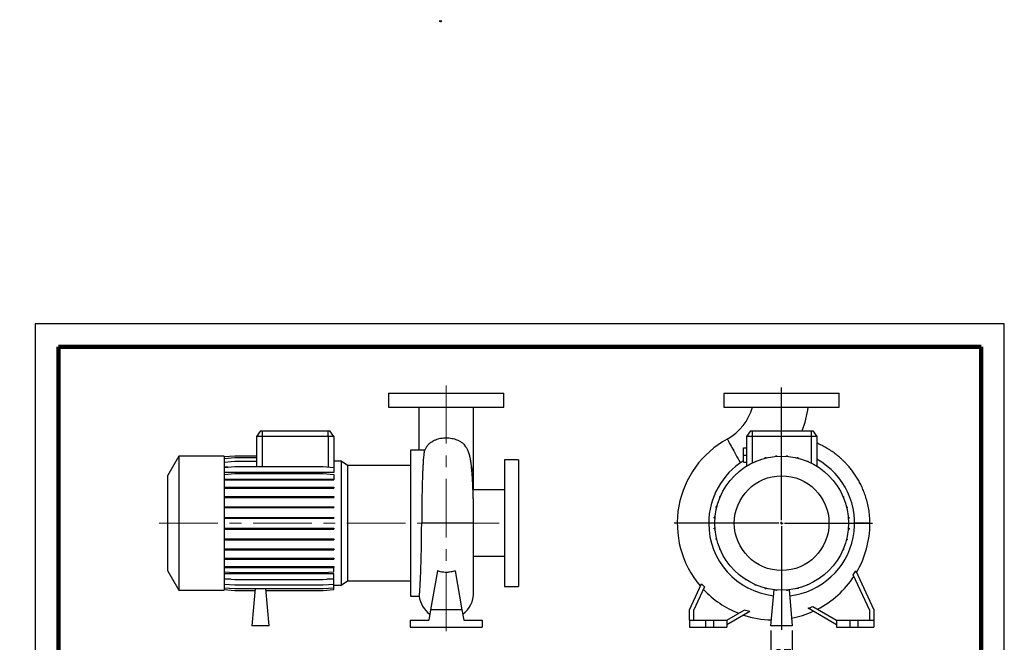
# Model space of a CAD drawing. Units: millimetres. Extents: x -128 to 213, y 0 to 363.
# Drawn here: x -3 to 210, y 228 to 363 of the extents above; entities that cross this region are included whole.
import ezdxf

# ---------------------------------------------------------------- set-up
doc = ezdxf.new("R2010")
doc.units = ezdxf.units.MM
doc.linetypes.add('CENTERX2', pattern=[20.32, 12.7, -2.54, 2.54, -2.54])
doc.layers.add('FORMAT', color=7, linetype='Continuous')
doc.styles.add('SLDTEXTSTYLE0', font='TXT', dxfattribs={"width": 0.605})
doc.dimstyles.new('SLDDIMSTYLE0', dxfattribs={"dimtxt": 2.5, "dimasz": 2.5, "dimexe": 0, "dimexo": 0.0625, "dimtad": 1, "dimlfac": 8, "dimrnd": 1e-09, "dimzin": 12, "dimdsep": 46, "dimtxsty": 'SLDTEXTSTYLE0', "dimblk1": 'CLOSED', "dimblk2": 'CLOSED', "dimsah": 1, "dimcen": 0.09, "dimadec": 0, "dimazin": 3, "dimtfac": 1, "dimtmove": 0, "dimatfit": 0, "dimldrblk": 'CLOSED', "dimfxl": 0, "dimfrac": 2, "dimtolj": 1, "dimtzin": 12, "dimarcsym": 0})

# ---------------------------------------------------------------- blocks, each defined once
blk = doc.blocks.new('Arrow SUCTION')
at = {"linetype": 'Continuous'}
blk.add_hatch(color=7, dxfattribs=at).paths.add_polyline_path([(971.9, 46.7), (971.9, 44.1), (978.8, 49.8), (971.9, 55.4), (971.9, 52.8), (965.7, 52.8), (965.7, 46.7)], flags=0)
at = {"layer": 'FORMAT'}
blk.add_hatch(color=7, dxfattribs=at).paths.add_polyline_path([(208.3, 829.1), (208.3, 828.3), (210.2, 829.9), (208.3, 831.6), (208.3, 830.8), (206.5, 830.8), (206.5, 829.1)], flags=0)
at = {"color": 7, "linetype": 'Continuous', "lineweight": 18}
for p, q in [((978.8, 49.8), (971.9, 55.4)), ((971.9, 55.4), (971.9, 52.8)), ((971.9, 52.8), (965.7, 52.8)), ((965.7, 52.8), (965.7, 46.7)), ((965.7, 46.7), (971.9, 46.7)), ((971.9, 44.1), (978.8, 49.8)), ((971.9, 46.7), (971.9, 44.1))]:
    blk.add_line(p, q, dxfattribs=at)
blk = doc.blocks.new('Arrow Discharge')
at = {"linetype": 'Continuous'}
blk.add_hatch(color=7, dxfattribs=at).paths.add_polyline_path([(-6.3, 7.8), (-3.7, 7.8), (-9.4, 14.7), (-15, 7.8), (-12.4, 7.8), (-12.4, 1.6), (-6.3, 1.6)], flags=0)
at = {"layer": 'FORMAT'}
blk.add_hatch(color=7, dxfattribs=at).paths.add_polyline_path([(208.3, 829.1), (208.3, 828.3), (210.2, 829.9), (208.3, 831.6), (208.3, 830.8), (206.5, 830.8), (206.5, 829.1)], flags=0)
at = {"color": 7, "linetype": 'Continuous', "lineweight": 18}
for p, q in [((-9.4, 14.7), (-15, 7.8)), ((-3.7, 7.8), (-9.4, 14.7)), ((-15, 7.8), (-12.4, 7.8)), ((-12.4, 7.8), (-12.4, 1.6)), ((-12.4, 1.6), (-6.3, 1.6)), ((-6.3, 7.8), (-3.7, 7.8)), ((-6.3, 1.6), (-6.3, 7.8))]:
    blk.add_line(p, q, dxfattribs=at)
blk = doc.blocks.new('_Closed')
at = {"color": 0, "linetype": 'ByBlock', "lineweight": -2}
for p, q in [((-1, 0.166667), (0, 0)), ((-1, 0.166667), (-1, -0.166667)), ((0, 0), (-1, -0.166667)), ((0, 0), (-1, 0))]:
    blk.add_line(p, q, dxfattribs=at)
blk = doc.blocks.new('_D_19')
at = {"layer": 'FORMAT'}
for p, q in [((159.43, 230.55), (159.43, 222.55)), ((164.06, 230.55), (164.06, 222.55)), ((159.43, 223.3), (155.68, 223.3)), ((164.06, 223.3), (159.43, 223.3)), ((164.06, 223.3), (167.81, 223.3))]:
    blk.add_line(p, q, dxfattribs=at)
at = {"layer": 'FORMAT', "xscale": 2.5, "yscale": 2.5}
blk.add_blockref('_Closed', (159.43, 223.3, -15.31), dxfattribs=at)
at = {"layer": 'FORMAT', "xscale": 2.5, "yscale": 2.5, "rotation": 180.0000000000004}
blk.add_blockref('_Closed', (164.06, 223.3, -15.31), dxfattribs=at)
at = {"layer": 'FORMAT', "insert": (160.18, 226.52), "char_height": 2.5, "attachment_point": 1, "style": 'SLDTEXTSTYLE0'}
blk.add_mtext('37', dxfattribs=at)
blk = doc.blocks.new('SW_CENTERMARKSYMBOL_2')
at = {"layer": 'FORMAT', "color": 0}
for p, q in [((0, 0.62), (0, 29.38)), ((-0.63, 0), (-23.31, 0)), ((0, 0), (-0.31, 0)), ((0, 0), (0, 0.31)), ((0, 0), (0, -0.31)), ((0, 0), (0.31, 0)), ((0.62, 0), (19.7, 0)), ((0, -0.63), (0, -23.12))]:
    blk.add_line(p, q, dxfattribs=at)

msp = doc.modelspace()

# ---------------------------------------------------------------- linework, layer by layer
at = {"color": 7, "linetype": 'Continuous', "lineweight": 25}
for p, q in [((210, 297), (0, 297)), ((0, 297), (0, 0)), ((210, 0), (210, 297)), ((210, 292.75), (210, 296.25)), ((76.5599, 281.9213), (76.5599, 278.9213)), ((76.5599, 281.9213), (101.5599, 281.9213)), ((101.5599, 278.9213), (101.5599, 281.9213)), ((149.2466, 281.9213), (149.2466, 278.9213)), ((149.2466, 281.9213), (174.2466, 281.9213)), ((174.2466, 278.9213), (174.2466, 281.9213)), ((76.5599, 278.9213), (101.5599, 278.9213)), ((83.1224, 278.9178), (83.1224, 269.6088)), ((94.9974, 266.8171), (94.9974, 278.919)), ((149.2466, 278.9213), (174.2466, 278.9213)), ((48.8102, 273.7963), (47.9349, 272.5463)), ((48.8102, 273.7963), (49.1849, 273.7963)), ((49.1849, 273.7963), (49.1849, 272.5463)), ((49.1849, 273.7963), (63.4349, 273.7963)), ((63.4349, 272.5463), (63.4349, 273.7963)), ((63.4349, 273.7963), (63.8097, 273.7963)), ((64.6849, 272.5463), (63.8097, 273.7963)), ((154.9969, 273.7963), (154.1216, 272.5463)), ((154.9969, 273.7963), (155.3716, 273.7963)), ((155.3716, 273.7963), (155.3716, 272.5463)), ((155.3716, 273.7963), (168.1216, 273.7963)), ((168.1216, 273.7963), (168.1216, 272.5463)), ((168.1216, 273.7963), (168.4963, 273.7963)), ((168.4963, 273.7963), (169.3716, 272.5463)), ((47.9349, 272.5463), (47.9349, 266.0558)), ((49.1849, 272.5463), (47.9349, 272.5463)), ((49.1849, 272.5463), (49.1849, 266.0558)), ((63.4349, 272.5463), (49.1849, 272.5463)), ((63.4349, 272.5463), (63.4349, 265.9626)), ((64.6849, 272.5463), (63.4349, 272.5463)), ((64.6849, 272.5463), (64.6849, 265.8532)), ((155.3716, 272.5463), (154.1216, 272.5463)), ((154.1216, 272.5463), (154.1216, 266.1296)), ((168.1216, 272.5463), (155.3716, 272.5463)), ((155.3716, 272.5463), (155.3716, 266.8197)), ((169.3716, 272.5463), (168.1216, 272.5463)), ((168.1216, 272.5463), (168.1216, 266.8197)), ((169.3716, 272.5463), (169.3716, 266.1296)), ((84.4232, 269.6088), (81.3099, 269.6088)), ((81.3099, 269.6088), (81.3099, 237.9838)), ((153.4966, 268.5463), (153.4966, 270.1088)), ((153.4966, 270.1088), (154.1216, 270.1088)), ((31.1349, 268.2963), (28.6849, 264.0528)), ((40.9349, 268.2963), (31.1349, 268.2963)), ((31.1349, 268.2963), (31.1349, 239.2963)), ((40.9349, 268.2029), (43.2504, 268.4055)), ((40.9349, 268.2963), (40.9349, 239.2963)), ((40.9349, 267.8041), (43.2504, 268.0067)), ((40.9349, 267.0129), (43.2504, 267.2155)), ((43.2504, 268.4055), (47.9349, 268.4055)), ((43.2504, 268.0067), (47.9349, 268.0067)), ((43.2504, 267.2155), (47.9349, 267.2155)), ((66.3222, 267.2354), (64.6849, 267.2354)), ((67.6634, 266.2963), (66.3222, 267.2354)), ((66.3222, 267.2354), (66.3222, 240.3572)), ((94.9974, 260.9838), (94.9974, 266.8171)), ((104.6849, 267.5463), (101.6849, 267.5463)), ((101.6849, 267.5463), (101.6849, 240.0463)), ((104.6849, 267.5463), (104.6849, 240.0463)), ((153.4966, 268.5463), (154.1216, 268.5463)), ((153.4966, 266.9838), (153.4966, 268.5463)), ((153.4966, 266.9838), (154.1216, 266.9838)), ((156.0014, 267.1884), (156.1877, 267.1884)), ((156.0014, 267.1096), (156.0014, 267.1884)), ((158.195, 267.8546), (158.195, 267.9901)), ((158.195, 267.9901), (158.3913, 267.9901)), ((158.3913, 267.9028), (158.3913, 267.9901)), ((160.4943, 268.3999), (160.6905, 268.3999)), ((160.4943, 268.2421), (160.4943, 268.3999)), ((160.6905, 268.2578), (160.6905, 268.3999)), ((162.8297, 268.4055), (163.026, 268.4055)), ((162.8297, 268.2558), (162.8297, 268.4055)), ((163.026, 268.2398), (163.026, 268.4055)), ((165.1309, 267.8958), (165.1309, 268.0067)), ((165.1309, 268.0067), (165.3272, 268.0067)), ((165.3272, 267.8473), (165.3272, 268.0067)), ((167.3283, 267.2155), (167.5246, 267.2155)), ((167.3283, 267.1789), (167.3283, 267.2155)), ((167.5246, 267.0954), (167.5246, 267.2155)), ((40.9349, 265.8532), (43.2504, 266.0558)), ((41.812, 265.93), (40.9349, 265.93)), ((64.6849, 264.7366), (40.9349, 264.7366)), ((43.2504, 266.0558), (62.3694, 266.0558)), ((62.3694, 266.0558), (64.6849, 265.8532)), ((64.6849, 265.8532), (64.6849, 264.7366)), ((81.3099, 266.2963), (67.6634, 266.2963)), ((67.6634, 266.2963), (67.6634, 241.2963)), ((169.4897, 266.0558), (169.5518, 266.0558)), ((169.5518, 266.0164), (169.5518, 266.0558)), ((28.6849, 264.0528), (28.6849, 243.5398)), ((40.9349, 264.3601), (43.2504, 264.5627)), ((40.9349, 263.3518), (43.2504, 263.3518)), ((40.9349, 263.1556), (43.2504, 263.1556)), ((43.2504, 264.5627), (62.3694, 264.5627)), ((43.2504, 263.3518), (43.2504, 263.1556)), ((43.2504, 263.3518), (62.3694, 263.3518)), ((43.2504, 263.1556), (62.3694, 263.1556)), ((62.3694, 264.5627), (64.6849, 264.3601)), ((62.3694, 263.3518), (62.3694, 263.1556)), ((62.3694, 263.3518), (64.6849, 263.3518)), ((62.3694, 263.1556), (64.6849, 263.1556)), ((64.6849, 264.3601), (64.6849, 263.3518)), ((64.6849, 263.3518), (64.6849, 263.1556)), ((40.9349, 261.5631), (43.2504, 261.5631)), ((40.9349, 261.3669), (43.2504, 261.3669)), ((43.2504, 261.5631), (43.2504, 261.3669)), ((43.2504, 261.5631), (62.3694, 261.5631)), ((43.2504, 261.3669), (62.3694, 261.3669)), ((62.3694, 261.5631), (62.3694, 261.3669)), ((62.3694, 261.5631), (64.6849, 261.5631)), ((62.3694, 261.3669), (64.6849, 261.3669)), ((64.6849, 261.5631), (64.6849, 261.3669)), ((101.6849, 260.9838), (94.8612, 260.9838)), ((149.4871, 261.5394), (149.4871, 261.6015)), ((149.5266, 261.6015), (149.4871, 261.6015)), ((40.9349, 259.5415), (43.2504, 259.5415)), ((40.9349, 259.3452), (43.2504, 259.3452)), ((43.2504, 259.5415), (43.2504, 259.3452)), ((43.2504, 259.5415), (62.3694, 259.5415)), ((43.2504, 259.3452), (62.3694, 259.3452)), ((62.3694, 259.5415), (62.3694, 259.3452)), ((62.3694, 259.5415), (64.6849, 259.5415)), ((62.3694, 259.3452), (64.6849, 259.3452)), ((64.6849, 259.5415), (64.6849, 259.3452)), ((148.3274, 259.378), (148.3274, 259.5743)), ((148.4475, 259.5743), (148.3274, 259.5743)), ((148.364, 259.378), (148.3274, 259.378)), ((175.0599, 259.5415), (175.1387, 259.5415)), ((175.1387, 259.5415), (175.1387, 259.3552)), ((40.9349, 257.3479), (43.2504, 257.3479)), ((40.9349, 257.1516), (43.2504, 257.1516)), ((43.2504, 257.3479), (43.2504, 257.1516)), ((43.2504, 257.3479), (62.3694, 257.3479)), ((43.2504, 257.1516), (62.3694, 257.1516)), ((62.3694, 257.3479), (62.3694, 257.1516)), ((62.3694, 257.3479), (64.6849, 257.3479)), ((62.3694, 257.1516), (64.6849, 257.1516)), ((64.6849, 257.3479), (64.6849, 257.1516)), ((147.5362, 257.1806), (147.5362, 257.3769)), ((147.6956, 257.3769), (147.5362, 257.3769)), ((147.6471, 257.1806), (147.5362, 257.1806)), ((175.8049, 257.3479), (175.9404, 257.3479)), ((175.853, 257.1516), (175.9404, 257.1516)), ((175.9404, 257.3479), (175.9404, 257.1516)), ((40.9349, 255.0486), (43.2504, 255.0486)), ((40.9349, 254.8524), (43.2504, 254.8524)), ((43.2504, 255.0486), (43.2504, 254.8524)), ((43.2504, 255.0486), (62.3694, 255.0486)), ((43.2504, 254.8524), (62.3694, 254.8524)), ((62.3694, 255.0486), (62.3694, 254.8524)), ((62.3694, 255.0486), (64.6849, 255.0486)), ((62.3694, 254.8524), (64.6849, 254.8524)), ((64.6849, 255.0486), (64.6849, 254.8524)), ((147.1374, 254.8795), (147.1374, 255.0757)), ((147.3032, 255.0757), (147.1374, 255.0757)), ((147.2871, 254.8795), (147.1374, 254.8795)), ((176.1924, 255.0486), (176.3502, 255.0486)), ((176.2081, 254.8524), (176.3502, 254.8524)), ((176.3502, 255.0486), (176.3502, 254.8524)), ((40.9349, 252.7132), (43.2504, 252.7132)), ((40.9349, 252.5169), (43.2504, 252.5169)), ((43.2504, 252.7132), (43.2504, 252.5169)), ((43.2504, 252.7132), (62.3694, 252.7132)), ((43.2504, 252.5169), (62.3694, 252.5169)), ((62.3694, 252.7132), (62.3694, 252.5169)), ((62.3694, 252.7132), (64.6849, 252.7132)), ((62.3694, 252.5169), (64.6849, 252.5169)), ((64.6849, 252.7132), (64.6849, 252.5169)), ((94.9974, 238.7853), (94.9974, 253.7754)), ((147.143, 252.544), (147.143, 252.7402)), ((147.2851, 252.7402), (147.143, 252.7402)), ((147.3008, 252.544), (147.143, 252.544)), ((176.19, 252.5169), (176.3558, 252.5169)), ((176.2061, 252.7132), (176.3558, 252.7132)), ((176.3558, 252.7132), (176.3558, 252.5169)), ((180.8716, 253.7963), (177.5591, 253.7847)), ((40.9349, 250.412), (43.2504, 250.412)), ((40.9349, 250.2157), (43.2504, 250.2157)), ((43.2504, 250.412), (43.2504, 250.2157)), ((43.2504, 250.412), (62.3694, 250.412)), ((43.2504, 250.2157), (62.3694, 250.2157)), ((62.3694, 250.412), (62.3694, 250.2157)), ((62.3694, 250.412), (64.6849, 250.412)), ((62.3694, 250.2157), (64.6849, 250.2157)), ((64.6849, 250.412), (64.6849, 250.2157)), ((147.5528, 250.2447), (147.5528, 250.441)), ((147.6402, 250.441), (147.5528, 250.441)), ((147.6883, 250.2447), (147.5528, 250.2447)), ((175.7976, 250.2157), (175.957, 250.2157)), ((175.8461, 250.412), (175.957, 250.412)), ((175.957, 250.412), (175.957, 250.2157)), ((40.9349, 248.2146), (43.2504, 248.2146)), ((40.9349, 248.0184), (43.2504, 248.0184)), ((43.2504, 248.2146), (43.2504, 248.0184)), ((43.2504, 248.2146), (62.3694, 248.2146)), ((43.2504, 248.0184), (62.3694, 248.0184)), ((62.3694, 248.2146), (62.3694, 248.0184)), ((62.3694, 248.2146), (64.6849, 248.2146)), ((62.3694, 248.0184), (64.6849, 248.0184)), ((64.6849, 248.2146), (64.6849, 248.0184)), ((148.3545, 248.0512), (148.3545, 248.2374)), ((148.4333, 248.0512), (148.3545, 248.0512)), ((175.0457, 248.0184), (175.1658, 248.0184)), ((175.1292, 248.2146), (175.1658, 248.2146)), ((175.1658, 248.2146), (175.1658, 248.0184)), ((40.9349, 246.1874), (43.2504, 246.1874)), ((40.9349, 245.9911), (43.2504, 245.9911)), ((43.2504, 246.1874), (43.2504, 245.9911)), ((43.2504, 246.1874), (62.3694, 246.1874)), ((43.2504, 245.9911), (62.3694, 245.9911)), ((62.3694, 246.1874), (62.3694, 245.9911)), ((62.3694, 246.1874), (64.6849, 246.1874)), ((62.3694, 245.9911), (64.6849, 245.9911)), ((64.6849, 246.1874), (64.6849, 245.9911)), ((94.9974, 246.6088), (101.6849, 246.6088)), ((173.9666, 245.9911), (174.0061, 245.9911)), ((174.0061, 246.0532), (174.0061, 245.9911)), ((28.6849, 243.5398), (31.1349, 239.2963)), ((40.9349, 244.3915), (43.2504, 244.3915)), ((40.9349, 244.1953), (43.2504, 244.1953)), ((40.9349, 243.2778), (43.2504, 243.0753)), ((43.2504, 244.3915), (43.2504, 244.1953)), ((43.2504, 244.3915), (62.3694, 244.3915)), ((43.2504, 244.1953), (62.3694, 244.1953)), ((62.3694, 244.3915), (62.3694, 244.1953)), ((62.3694, 244.3915), (64.6849, 244.3915)), ((62.3694, 244.1953), (64.6849, 244.1953)), ((62.3694, 243.0753), (64.6849, 243.2778)), ((64.6849, 244.3915), (64.6849, 244.1953)), ((64.6849, 243.2778), (64.6849, 244.1953)), ((87.1446, 243.4734), (85.6586, 235.0463)), ((90.9753, 243.4734), (92.4612, 235.0463)), ((177.817, 243.4734), (181.7466, 235.0463)), ((64.6849, 242.8288), (40.9349, 242.8288)), ((40.9349, 241.7762), (43.2504, 241.5736)), ((42.4098, 241.6471), (40.9349, 241.6471)), ((43.2504, 243.0753), (62.3694, 243.0753)), ((43.2504, 241.5736), (62.3694, 241.5736)), ((62.3694, 241.5736), (64.6849, 241.7762)), ((64.6849, 241.6471), (63.21, 241.6471)), ((64.6849, 241.7762), (64.6849, 242.8288)), ((64.6849, 240.6068), (64.6849, 241.6471)), ((66.3222, 240.3572), (67.6634, 241.2963)), ((67.6634, 241.2963), (81.3099, 241.2963)), ((153.9414, 241.5763), (153.9414, 241.5368)), ((154.0035, 241.5368), (153.9414, 241.5368)), ((180.8716, 234.8523), (177.2436, 242.6326)), ((31.1349, 239.2963), (40.9349, 239.2963)), ((40.9349, 240.6068), (43.2504, 240.4042)), ((40.9349, 239.8051), (43.2504, 239.6025)), ((40.9349, 239.3953), (43.2504, 239.1927)), ((40.9349, 239.3897), (43.2504, 239.1871)), ((43.2504, 240.4042), (62.3694, 240.4042)), ((43.2504, 239.6025), (62.3694, 239.6025)), ((43.2504, 239.1927), (47.6039, 239.1927)), ((43.2504, 239.1871), (47.6034, 239.1871)), ((47.6397, 239.6025), (46.9349, 231.5463)), ((50.6849, 231.5463), (49.9801, 239.6025)), ((50.0159, 239.1927), (62.3694, 239.1927)), ((50.0164, 239.1871), (62.3694, 239.1871)), ((62.3694, 240.4042), (64.6849, 240.6068)), ((62.3694, 239.6025), (64.6849, 239.8051)), ((62.3694, 239.1927), (64.6849, 239.3953)), ((62.3694, 239.1871), (64.6849, 239.3897)), ((64.6849, 239.8051), (64.6849, 240.6068)), ((64.6849, 240.3572), (66.3222, 240.3572)), ((64.6849, 239.3953), (64.6849, 239.8051)), ((64.6849, 239.3897), (64.6849, 239.3953)), ((101.6849, 240.0463), (104.6849, 240.0463)), ((141.7466, 235.0463), (144.3679, 240.6678)), ((145.0226, 240.0012), (142.6216, 234.8523)), ((155.9686, 240.4972), (155.9686, 240.3772)), ((156.1649, 240.3772), (155.9686, 240.3772)), ((156.1649, 240.4137), (156.1649, 240.3772)), ((158.166, 239.7454), (158.166, 239.586)), ((158.3623, 239.586), (158.166, 239.586)), ((158.3623, 239.6968), (158.3623, 239.586)), ((159.4341, 231.5463), (160.1201, 239.3878)), ((160.4672, 239.3529), (160.4672, 239.1871)), ((160.6635, 239.1871), (160.4672, 239.1871)), ((160.6635, 239.3368), (160.6635, 239.1871)), ((162.8027, 239.3348), (162.8027, 239.1927)), ((162.9989, 239.1927), (162.8027, 239.1927)), ((162.9989, 239.3505), (162.9989, 239.1927)), ((163.3731, 239.3878), (164.0591, 231.5463)), ((165.1019, 239.6899), (165.1019, 239.6025)), ((165.2982, 239.6025), (165.1019, 239.6025)), ((165.2982, 239.738), (165.2982, 239.6025)), ((167.4918, 240.4042), (167.3055, 240.4042)), ((167.4918, 240.483), (167.4918, 240.4042)), ((81.3099, 237.9838), (83.1911, 237.9838)), ((85.6586, 235.0463), (85.2619, 232.7963)), ((92.4612, 235.0463), (85.6586, 235.0463)), ((92.4612, 235.0463), (92.8579, 232.7963)), ((141.7466, 232.7963), (141.7466, 235.0463)), ((142.6216, 234.8523), (142.6216, 232.7963)), ((149.8716, 232.7963), (153.6442, 234.9744)), ((173.6216, 231.786), (167.4635, 235.3413)), ((168.5089, 235.7481), (173.6216, 232.7963)), ((180.8716, 232.7963), (180.8716, 234.8523)), ((181.7466, 235.0463), (181.7466, 232.7963)), ((81.2474, 232.7963), (81.2474, 231.2963)), ((81.2474, 232.7963), (85.2619, 232.7963)), ((92.8579, 232.7963), (96.8724, 232.7963)), ((96.8724, 232.7963), (96.8724, 231.2963)), ((141.7466, 232.7963), (145.2466, 232.7963)), ((141.7466, 232.7963), (141.7466, 231.2963)), ((145.2466, 232.7963), (145.2466, 231.2963)), ((145.2466, 232.7963), (146.9966, 232.7963)), ((146.9966, 232.7963), (146.9966, 231.2963)), ((146.9966, 232.7963), (149.8716, 232.7963)), ((154.8379, 234.6532), (149.8716, 231.786)), ((149.8716, 232.7963), (149.8716, 231.2963)), ((173.6216, 232.7963), (173.6216, 231.2963)), ((173.6216, 232.7963), (176.4966, 232.7963)), ((176.4966, 232.7963), (176.4966, 231.2963)), ((176.4966, 232.7963), (178.2466, 232.7963)), ((178.2466, 232.7963), (178.2466, 231.2963)), ((178.2466, 232.7963), (181.7466, 232.7963)), ((181.7466, 232.7963), (181.7466, 231.2963)), ((50.6849, 231.5463), (46.9349, 231.5463)), ((81.2474, 231.2963), (96.8724, 231.2963)), ((141.7466, 231.2963), (145.2466, 231.2963)), ((145.2466, 231.2963), (146.9966, 231.2963)), ((146.9966, 231.2963), (149.8716, 231.2963)), ((164.0591, 231.5463), (159.4341, 231.5463)), ((173.6216, 231.2963), (176.4966, 231.2963)), ((176.4966, 231.2963), (178.2466, 231.2963)), ((178.2466, 231.2963), (181.7466, 231.2963))]:
    msp.add_line(p, q, dxfattribs=at)
at = {"color": 7, "linetype": 'Continuous', "lineweight": 140}
for p, q in [((205, 292), (5, 292)), ((5, 292), (5, 5)), ((205, 292), (205, 5))]:
    msp.add_line(p, q, dxfattribs=at)
at = {"color": 7, "linetype": 'Continuous', "lineweight": 25, "flags": 128}
for points in [[(149.9507, 272.0219), (149.9614, 272.0023), (149.9938, 271.9434), (150.0474, 271.8456), (150.122, 271.7097), (150.217, 271.5367), (150.3316, 271.3279), (150.465, 271.0849), (150.6162, 270.8096), (150.784, 270.5039), (150.9671, 270.1703), (151.1642, 269.8113), (151.3738, 269.4296), (151.5942, 269.0281), (151.8239, 268.6098), (152.061, 268.1779), (152.3038, 267.7356), (152.5504, 267.2865), (152.7989, 266.8337)], [(89.0599, 253.7963), (88.5101, 253.7962), (87.965, 253.796), (87.4293, 253.7955), (86.9076, 253.7949), (86.4044, 253.7941), (85.924, 253.7932), (85.4706, 253.7921), (85.048, 253.7908), (84.6599, 253.7895), (84.3096, 253.788), (84.0002, 253.7864), (83.7342, 253.7847)]]:
    msp.add_lwpolyline(points, dxfattribs=at)
at = {"color": 7, "linetype": 'Continuous', "lineweight": 25}
for radius in [14.5, 10.2565]:
    msp.add_circle((161.7466, 253.7963), radius, dxfattribs=at)
for centre, radius, start, end in [((144.516, 281.9213), 11.2931, 298.766378, 344.621518), ((144.516, 281.9213), 23.1681, 339.470035, 352.55289), ((159.9966, 253.723), 20.8751, 118.766378, 220.52107), ((90.3566, 266.8246), 4.6408, 337.5386, 359.907353), ((161.7466, 253.7963), 15.8125, 121.448981, 180), ((161.7466, 253.7963), 15.8125, 276.320809, 61.169935), ((90.5253, -172.4965), 426.2954, 89.398924, 90.196954), ((161.7466, 253.7963), 15.8125, 180, 263.679191), ((159.9966, 253.723), 20.8751, 329.501661, 0), ((159.9966, 253.723), 20.8751, 0, 0.20121), ((159.9966, 253.723), 20.859, 297.163974, 326.646085), ((159.9966, 253.723), 20.859, 223.124045, 248.765418), ((89.0599, 238.7853), 5.9375, 187.758185, 232.948451), ((89.0599, 238.7853), 5.9375, 307.051549, 0), ((159.9966, 253.723), 20.8751, 251.902615, 268.769705), ((159.9966, 253.723), 20.8751, 280.812844, 294.282598)]:
    msp.add_arc(centre, radius, start, end, dxfattribs=at)
for points, knots in [([(85.0086, 270.6079), (85.021, 270.626), (85.1514, 270.816), (85.4211, 271.0592), (85.7931, 271.3485), (86.1648, 271.5841), (86.6497, 271.827), (87.2341, 272.036), (87.8401, 272.1827), (88.4381, 272.2695), (89.0601, 272.2999), (89.687, 272.2692), (90.2924, 272.1806), (90.864, 272.0404), (91.4526, 271.8346), (92.0378, 271.5465), (92.5252, 271.2104), (92.8868, 270.8757), (93.0888, 270.6588), (93.1739, 270.5335), (93.1837, 270.5191)], [0, 0, 0, 0, 0.0092921, 0.09762639, 0.14264119, 0.18795923, 0.25550103, 0.32473191, 0.37973451, 0.43622995, 0.49206716, 0.54795134, 0.60575782, 0.66158345, 0.71876117, 0.79789239, 0.87927453, 0.93573136, 0.99262903, 1, 1, 1, 1]), ([(180.8716, 253.7963), (180.8576, 254.312), (180.8305, 255.3156), (180.6422, 256.7707), (180.369, 258.1301), (180.0183, 259.3931), (179.6088, 260.5604), (179.1542, 261.6338), (178.6673, 262.6157), (178.1378, 263.5475), (177.5727, 264.423), (176.9806, 265.2365), (176.4018, 265.9515), (175.8475, 266.5743), (175.3259, 267.1133), (174.8118, 267.6067), (174.227, 268.1284), (173.5115, 268.7125), (172.6327, 269.3547), (171.7072, 269.9498), (170.7533, 270.4819), (169.996, 270.8629), (169.5194, 271.0583), (169.3716, 271.119)], [0, 0, 0, 0, 0.07025469, 0.13672462, 0.19960958, 0.25905753, 0.31517801, 0.36805962, 0.4177888, 0.46443327, 0.51402325, 0.5596918, 0.60145962, 0.63932538, 0.67325089, 0.70363316, 0.7364011, 0.78001469, 0.82942975, 0.88463274, 0.92982093, 0.97823524, 1, 1, 1, 1]), ([(84.3506, 269.5144), (84.344, 269.5026), (84.3179, 269.4558), (84.2744, 269.2605), (84.2192, 268.9255), (84.1658, 268.4739), (84.1145, 267.9234), (84.0668, 267.2752), (84.0214, 266.5227), (83.978, 265.6796), (83.9368, 264.7586), (83.8981, 263.7634), (83.8626, 262.6848), (83.8313, 261.5444), (83.8044, 260.3575), (83.7818, 259.128), (83.7631, 257.8455), (83.7486, 256.5177), (83.7384, 255.1597), (83.7356, 254.2442), (83.7342, 253.7847)], [0, 0, 0, 0, 0.01916939, 0.07604154, 0.13415194, 0.19269028, 0.24913675, 0.30597554, 0.364052, 0.42255621, 0.47896831, 0.53577239, 0.59381334, 0.65228204, 0.70865538, 0.76542069, 0.82342242, 0.88185151, 0.94070237, 1, 1, 1, 1]), ([(85.0057, 270.6099), (84.873, 270.4297), (84.6211, 270.0876), (84.4393, 269.6976), (84.3533, 269.513)], [0, 0, 0, 0, 0.52680269, 1, 1, 1, 1]), ([(94.9974, 253.7755), (94.9969, 254.1269), (94.9959, 254.8112), (94.9879, 255.8052), (94.9763, 256.7371), (94.9597, 257.6946), (94.938, 258.6618), (94.9109, 259.621), (94.8802, 260.528), (94.8467, 261.3725), (94.8111, 262.1491), (94.7768, 262.8104), (94.745, 263.3639), (94.7152, 263.8389), (94.6851, 264.2836), (94.6503, 264.7554), (94.6101, 265.2498), (94.5658, 265.737), (94.5227, 266.1589), (94.4795, 266.5399), (94.4321, 266.9149), (94.3756, 267.3069), (94.3131, 267.6819), (94.2444, 268.0329), (94.1655, 268.3795), (94.052, 268.7929), (93.9083, 269.2069), (93.7463, 269.5835), (93.5844, 269.9057), (93.3995, 270.2117), (93.2685, 270.4178), (93.1877, 270.5176), (93.1854, 270.5204)], [0, 0, 0, 0, 0.04804639, 0.09355014, 0.13663341, 0.1773914, 0.22823883, 0.27522244, 0.31845863, 0.36550155, 0.40733341, 0.44431882, 0.47676661, 0.50458835, 0.53104754, 0.56122632, 0.59686123, 0.63244898, 0.66658376, 0.69349969, 0.72410269, 0.75873523, 0.79504651, 0.82741763, 0.85556316, 0.88555394, 0.9178244, 0.940699, 0.96182665, 0.98134315, 0.99946407, 1, 1, 1, 1]), ([(83.1911, 237.9924), (83.1975, 237.9965), (83.2114, 238.0053), (83.2372, 238.1534), (83.2673, 238.4076), (83.3007, 238.7781), (83.3364, 239.2554), (83.3737, 239.8325), (83.4121, 240.5055), (83.4515, 241.2815), (83.4861, 242.0437), (83.5153, 242.7465), (83.539, 243.3605), (83.5621, 244.0067), (83.5887, 244.8076), (83.6177, 245.7816), (83.6479, 246.9525), (83.6746, 248.1866), (83.6957, 249.3849), (83.7115, 250.5237), (83.7227, 251.5938), (83.7308, 252.683), (83.7331, 253.4169), (83.7342, 253.7847)], [0, 0, 0, 0, 0.04482311, 0.09755463, 0.15065196, 0.20490265, 0.25955172, 0.31231568, 0.36544562, 0.41972967, 0.47441249, 0.50795306, 0.54158698, 0.57550646, 0.60952252, 0.6622805, 0.7154047, 0.76968461, 0.82436411, 0.86775126, 0.91134174, 0.95556313, 1, 1, 1, 1]), ([(90.9753, 243.4734), (90.8226, 243.4158), (90.668, 243.3652), (90.3555, 243.2782), (90.1976, 243.2418), (89.8784, 243.183), (89.7171, 243.1607), (89.4725, 243.1383), (89.3905, 243.1326), (89.2257, 243.125), (89.1428, 243.1231), (88.7312, 243.1231), (88.4064, 243.1529), (87.9259, 243.241), (87.7668, 243.2775), (87.5298, 243.3435), (87.4514, 243.3672), (87.2966, 243.4179), (87.2202, 243.4449), (87.1446, 243.4734)], [0, 0, 0, 0, 0.125, 0.125, 0.25, 0.25, 0.375, 0.375, 0.4375, 0.4375, 0.5, 0.5, 0.75, 0.75, 0.875, 0.875, 0.9375, 0.9375, 1, 1, 1, 1]), ([(154.8379, 234.6532), (154.6379, 234.701), (154.438, 234.7518), (154.0395, 234.859), (153.8413, 234.9154), (153.6442, 234.9744)], [0, 0, 0, 0, 0.5, 0.5, 1, 1, 1, 1]), ([(167.4635, 235.3413), (167.6396, 235.4047), (167.8154, 235.4704), (168.164, 235.6061), (168.3371, 235.6761), (168.5089, 235.7481)], [0, 0, 0, 0, 0.5, 0.5, 1, 1, 1, 1])]:
    msp.add_open_spline(points, degree=3, knots=knots, dxfattribs=at)
for points in [[(177.2436, 242.6326), (177.4418, 242.9076), (177.633, 243.1879), (177.817, 243.4734)], [(145.0226, 240.0012), (144.7996, 240.2179), (144.5814, 240.4401), (144.3679, 240.6678)]]:
    msp.add_open_spline(points, degree=3, dxfattribs=at)
at = {"layer": 'FORMAT', "color": 7, "linetype": 'CENTERX2', "lineweight": 18}
for p, q in [((89.0599, 230.3776), (89.0599, 283.627)), ((26.8745, 253.7963), (102.42, 253.7963))]:
    msp.add_line(p, q, dxfattribs=at)

# ---------------------------------------------------------------- block references
at = {"color": 7, "linetype": 'Continuous', "xscale": 0.2, "yscale": 0.2, "zscale": 0.2}
msp.add_blockref('Arrow Discharge', (46.1834, 196.5572), dxfattribs=at)
at = {"layer": 'FORMAT', "xscale": 0.2, "yscale": 0.2, "zscale": 0.2}
msp.add_blockref('Arrow SUCTION', (-169.5832, 156.3051), dxfattribs=at)
at = {"layer": 'FORMAT'}
msp.add_blockref('SW_CENTERMARKSYMBOL_2', (161.7466, 253.7963), dxfattribs=at)

# ---------------------------------------------------------------- dimensions: what is measured, and where the dimension line sits
dim = msp.add_linear_dim(base=(159.4341, 223.2963), p1=(164.0591, 231.5463), p2=(159.4341, 231.5463), dimstyle='SLDDIMSTYLE0', dxfattribs=at)
dim.commit()
dim.dimension.update_dxf_attribs({"geometry": '_D_19', "text_midpoint": (161.7466, 223.2963), "dimtype": 160})

doc.saveas('drawing.dxf')
